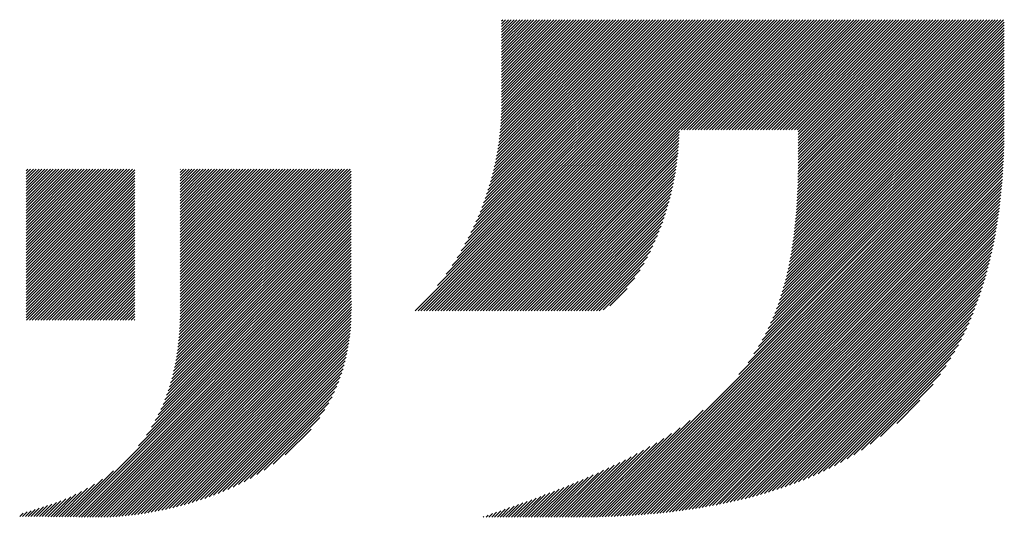
# Model space of a CAD drawing. Extents: x 25 to 2043, y 53 to 1436.
# Drawn here: x 1583 to 1613, y 79 to 95 of the extents above; entities that cross this region are included whole.
import ezdxf

# ---------------------------------------------------------------- set-up
doc = ezdxf.new("R2010")
doc.units = 0
doc.header["$LTSCALE"] = 5
doc.header["$MEASUREMENT"] = 0
doc.layers.add('_B-0_', color=7, linetype='CONTINUOUS')

msp = doc.modelspace()

# ---------------------------------------------------------------- linework, layer by layer
at = {"layer": '_B-0_', "color": 7, "linetype": 'Continuous'}
for p, q in [((1594.897, 85.426), (1603.994, 94.523)), ((1594.986, 85.426), (1604.083, 94.523)), ((1595.074, 85.426), (1604.171, 94.523)), ((1595.162, 85.426), (1604.26, 94.523)), ((1595.251, 85.426), (1604.348, 94.523)), ((1595.339, 85.426), (1604.436, 94.523)), ((1595.428, 85.426), (1604.525, 94.523)), ((1595.516, 85.426), (1604.613, 94.523)), ((1595.595, 86.212), (1603.906, 94.523)), ((1595.604, 85.426), (1604.701, 94.523)), ((1595.693, 85.426), (1604.79, 94.523)), ((1595.781, 85.426), (1604.878, 94.523)), ((1595.857, 86.563), (1603.818, 94.523)), ((1595.87, 85.426), (1604.967, 94.523)), ((1595.958, 85.426), (1605.055, 94.523)), ((1596.046, 85.426), (1605.143, 94.523)), ((1596.047, 86.841), (1603.729, 94.523)), ((1596.135, 85.426), (1605.232, 94.523)), ((1596.201, 87.083), (1603.641, 94.523)), ((1596.223, 85.426), (1605.32, 94.523)), ((1596.311, 85.426), (1605.409, 94.523)), ((1596.331, 87.301), (1603.552, 94.523)), ((1596.4, 85.426), (1605.497, 94.523)), ((1596.444, 87.503), (1603.464, 94.523)), ((1596.488, 85.426), (1605.585, 94.523)), ((1596.544, 87.691), (1603.376, 94.523)), ((1596.577, 85.426), (1605.674, 94.523)), ((1596.634, 87.87), (1603.287, 94.523)), ((1596.665, 85.426), (1605.762, 94.523)), ((1596.715, 88.039), (1603.199, 94.523)), ((1596.753, 85.426), (1605.851, 94.523)), ((1596.789, 88.201), (1603.11, 94.523)), ((1596.842, 85.426), (1605.939, 94.523)), ((1596.857, 88.358), (1603.022, 94.523)), ((1596.919, 88.508), (1602.934, 94.523)), ((1596.93, 85.426), (1606.027, 94.523)), ((1596.976, 88.654), (1602.845, 94.523)), ((1597.019, 85.426), (1606.116, 94.523)), ((1597.029, 88.795), (1602.757, 94.523)), ((1597.078, 88.933), (1602.669, 94.523)), ((1597.107, 85.426), (1606.204, 94.523)), ((1597.124, 89.067), (1602.58, 94.523)), ((1597.166, 89.197), (1602.492, 94.523)), ((1597.195, 85.426), (1606.292, 94.523)), ((1597.205, 89.325), (1602.403, 94.523)), ((1597.241, 89.45), (1602.315, 94.523)), ((1597.275, 89.572), (1602.227, 94.523)), ((1597.284, 85.426), (1606.381, 94.523)), ((1597.307, 89.692), (1602.138, 94.523)), ((1597.336, 89.809), (1602.05, 94.523)), ((1597.363, 89.924), (1601.961, 94.523)), ((1597.372, 85.426), (1606.469, 94.523)), ((1597.388, 90.038), (1601.873, 94.523)), ((1597.411, 90.149), (1601.785, 94.523)), ((1597.432, 90.259), (1601.696, 94.523)), ((1597.452, 90.367), (1601.608, 94.523)), ((1597.461, 85.426), (1606.558, 94.523)), ((1597.47, 90.474), (1601.519, 94.523)), ((1597.487, 90.579), (1601.428, 94.52)), ((1597.502, 90.682), (1601.339, 94.52)), ((1597.515, 90.784), (1601.251, 94.52)), ((1597.528, 90.885), (1601.163, 94.52)), ((1597.539, 90.984), (1601.074, 94.52)), ((1597.549, 91.083), (1600.986, 94.52)), ((1597.557, 91.18), (1600.898, 94.52)), ((1597.565, 91.276), (1600.81, 94.52)), ((1597.571, 91.37), (1600.721, 94.52)), ((1597.577, 91.464), (1600.633, 94.52)), ((1597.581, 91.557), (1600.545, 94.52)), ((1597.585, 91.649), (1600.456, 94.521)), ((1597.587, 91.74), (1600.368, 94.521)), ((1597.589, 93.952), (1598.16, 94.523)), ((1597.589, 94.04), (1598.072, 94.523)), ((1597.589, 94.129), (1597.984, 94.523)), ((1597.589, 94.217), (1597.895, 94.523)), ((1597.589, 94.305), (1597.807, 94.523)), ((1597.589, 94.394), (1597.719, 94.523)), ((1597.589, 94.482), (1597.63, 94.523)), ((1597.589, 92.803), (1599.308, 94.522)), ((1597.589, 92.891), (1599.22, 94.522)), ((1597.589, 92.979), (1599.132, 94.522)), ((1597.589, 93.068), (1599.043, 94.522)), ((1597.589, 93.156), (1598.955, 94.522)), ((1597.589, 93.245), (1598.867, 94.522)), ((1597.589, 93.333), (1598.778, 94.522)), ((1597.589, 93.421), (1598.69, 94.522)), ((1597.589, 93.51), (1598.602, 94.522)), ((1597.589, 93.598), (1598.513, 94.522)), ((1597.589, 93.687), (1598.425, 94.522)), ((1597.589, 93.775), (1598.337, 94.522)), ((1597.589, 93.863), (1598.249, 94.522)), ((1597.589, 91.83), (1600.28, 94.521)), ((1597.589, 91.919), (1600.191, 94.521)), ((1597.589, 92.007), (1600.103, 94.521)), ((1597.589, 92.096), (1600.015, 94.521)), ((1597.589, 92.184), (1599.926, 94.521)), ((1597.589, 92.272), (1599.838, 94.521)), ((1597.589, 92.361), (1599.75, 94.521)), ((1597.589, 92.449), (1599.662, 94.521)), ((1597.589, 92.538), (1599.573, 94.521)), ((1597.589, 92.626), (1599.485, 94.521)), ((1597.589, 92.714), (1599.397, 94.521)), ((1603.198, 91.075), (1606.646, 94.523)), ((1603.287, 91.075), (1606.734, 94.523)), ((1603.375, 91.076), (1606.823, 94.523)), ((1603.464, 91.076), (1606.911, 94.523)), ((1603.552, 91.076), (1607, 94.523)), ((1603.641, 91.076), (1607.088, 94.523)), ((1603.729, 91.076), (1607.176, 94.523)), ((1603.818, 91.076), (1607.265, 94.523)), ((1603.907, 91.076), (1607.353, 94.523)), ((1603.995, 91.077), (1607.442, 94.523)), ((1604.084, 91.077), (1607.53, 94.523)), ((1604.172, 91.077), (1607.618, 94.523)), ((1604.261, 91.077), (1607.707, 94.523)), ((1604.349, 91.077), (1607.795, 94.523)), ((1604.438, 91.077), (1607.883, 94.523)), ((1604.526, 91.078), (1607.972, 94.523)), ((1604.615, 91.078), (1608.06, 94.523)), ((1604.703, 91.078), (1608.149, 94.523)), ((1604.792, 91.078), (1608.237, 94.523)), ((1604.88, 91.078), (1608.325, 94.523)), ((1604.969, 91.078), (1608.414, 94.523)), ((1605.058, 91.078), (1608.502, 94.523)), ((1605.146, 91.079), (1608.591, 94.523)), ((1605.235, 91.079), (1608.679, 94.523)), ((1605.323, 91.079), (1608.767, 94.523)), ((1605.412, 91.079), (1608.856, 94.523)), ((1605.5, 91.079), (1608.944, 94.523)), ((1605.589, 91.079), (1609.033, 94.523)), ((1605.677, 91.079), (1609.121, 94.523)), ((1605.766, 91.08), (1609.209, 94.523)), ((1605.854, 91.08), (1609.298, 94.523)), ((1605.943, 91.08), (1609.386, 94.523)), ((1606.031, 91.08), (1609.474, 94.523)), ((1606.12, 91.08), (1609.563, 94.523)), ((1606.208, 91.08), (1609.651, 94.523)), ((1606.297, 91.08), (1609.74, 94.523)), ((1606.386, 91.081), (1609.828, 94.523)), ((1606.474, 91.081), (1609.916, 94.523)), ((1606.563, 91.081), (1610.005, 94.523)), ((1606.651, 91.081), (1610.093, 94.523)), ((1606.734, 87.894), (1613.289, 94.448)), ((1606.74, 91.081), (1610.182, 94.523)), ((1606.746, 87.994), (1613.275, 94.523)), ((1606.757, 88.093), (1613.187, 94.523)), ((1606.767, 88.191), (1613.098, 94.523)), ((1606.776, 88.289), (1613.01, 94.523)), ((1606.785, 88.386), (1612.922, 94.523)), ((1606.793, 88.483), (1612.833, 94.523)), ((1606.8, 88.578), (1612.745, 94.523)), ((1606.807, 88.674), (1612.656, 94.523)), ((1606.813, 88.768), (1612.568, 94.523)), ((1606.819, 88.863), (1612.48, 94.523)), ((1606.825, 88.956), (1612.391, 94.523)), ((1606.828, 91.081), (1610.27, 94.523)), ((1606.829, 89.05), (1612.303, 94.523)), ((1606.834, 89.142), (1612.214, 94.523)), ((1606.838, 89.235), (1612.126, 94.523)), ((1606.841, 89.327), (1612.038, 94.523)), ((1606.844, 89.418), (1611.949, 94.523)), ((1606.847, 89.509), (1611.861, 94.523)), ((1606.849, 89.6), (1611.773, 94.523)), ((1606.851, 89.69), (1611.684, 94.523)), ((1606.853, 89.78), (1611.596, 94.523)), ((1606.854, 89.87), (1611.507, 94.523)), ((1606.855, 89.959), (1611.419, 94.523)), ((1606.855, 90.667), (1610.712, 94.523)), ((1606.855, 90.755), (1610.623, 94.523)), ((1606.855, 90.843), (1610.535, 94.523)), ((1606.855, 90.931), (1610.447, 94.523)), ((1606.855, 91.02), (1610.358, 94.523)), ((1606.856, 90.048), (1611.331, 94.523)), ((1606.856, 90.137), (1611.242, 94.523)), ((1606.856, 90.226), (1611.154, 94.523)), ((1606.856, 90.314), (1611.065, 94.523)), ((1606.856, 90.402), (1610.977, 94.523)), ((1606.856, 90.49), (1610.889, 94.523)), ((1606.856, 90.578), (1610.8, 94.523)), ((1606.695, 87.589), (1613.289, 94.183)), ((1606.709, 87.691), (1613.289, 94.271)), ((1606.722, 87.793), (1613.289, 94.36)), ((1606.628, 87.169), (1613.289, 93.83)), ((1606.646, 87.275), (1613.289, 93.918)), ((1606.663, 87.381), (1613.289, 94.006)), ((1606.679, 87.485), (1613.289, 94.095)), ((1606.565, 86.841), (1613.29, 93.565)), ((1606.587, 86.951), (1613.29, 93.654)), ((1606.608, 87.061), (1613.289, 93.742)), ((1606.459, 86.381), (1613.291, 93.213)), ((1606.488, 86.499), (1613.29, 93.301)), ((1606.515, 86.614), (1613.29, 93.389)), ((1606.541, 86.728), (1613.29, 93.477)), ((1606.357, 86.014), (1613.291, 92.948)), ((1606.393, 86.139), (1613.291, 93.036)), ((1606.427, 86.261), (1613.291, 93.125)), ((1606.178, 85.482), (1613.292, 92.596)), ((1606.229, 85.62), (1613.292, 92.684)), ((1606.275, 85.755), (1613.292, 92.772)), ((1606.318, 85.886), (1613.291, 92.86)), ((1605.995, 85.033), (1613.293, 92.331)), ((1606.062, 85.189), (1613.293, 92.419)), ((1606.123, 85.338), (1613.292, 92.507)), ((1605.618, 84.303), (1613.294, 91.978)), ((1605.735, 84.508), (1613.293, 92.067)), ((1605.833, 84.695), (1613.293, 92.155)), ((1605.919, 84.869), (1613.293, 92.243)), ((1605.007, 83.426), (1613.294, 91.714)), ((1605.291, 83.799), (1613.294, 91.802)), ((1605.476, 84.072), (1613.294, 91.89)), ((1600.648, 78.979), (1613.295, 91.626)), ((1600.739, 78.981), (1613.295, 91.537)), ((1600.83, 78.984), (1613.295, 91.449)), ((1600.922, 78.988), (1613.295, 91.361)), ((1601.014, 78.991), (1613.295, 91.273)), ((1601.106, 78.995), (1613.296, 91.185)), ((1601.199, 79), (1613.295, 91.096)), ((1597.549, 85.426), (1603.147, 91.024)), ((1597.637, 85.426), (1603.144, 90.932)), ((1597.726, 85.426), (1603.139, 90.839)), ((1597.814, 85.426), (1603.134, 90.746)), ((1601.292, 79.004), (1613.295, 91.007)), ((1601.385, 79.009), (1613.294, 90.918)), ((1601.479, 79.015), (1613.293, 90.828)), ((1601.573, 79.02), (1613.291, 90.738)), ((1597.902, 85.426), (1603.128, 90.651)), ((1597.991, 85.426), (1603.121, 90.556)), ((1598.079, 85.426), (1603.112, 90.459)), ((1601.667, 79.026), (1613.289, 90.648)), ((1601.762, 79.033), (1613.287, 90.557)), ((1601.857, 79.04), (1613.284, 90.466)), ((1598.168, 85.426), (1603.103, 90.361)), ((1598.256, 85.426), (1603.092, 90.262)), ((1598.344, 85.426), (1603.081, 90.162)), ((1601.953, 79.047), (1613.281, 90.375)), ((1602.049, 79.054), (1613.278, 90.283)), ((1602.145, 79.062), (1613.274, 90.191)), ((1582.741, 86.528), (1586.061, 89.848)), ((1582.741, 86.616), (1585.972, 89.848)), ((1582.741, 86.704), (1585.884, 89.848)), ((1582.741, 86.793), (1585.796, 89.848)), ((1582.741, 86.881), (1585.707, 89.848)), ((1582.741, 86.97), (1585.619, 89.848)), ((1582.741, 87.058), (1585.53, 89.848)), ((1582.741, 87.146), (1585.442, 89.848)), ((1582.741, 87.235), (1585.354, 89.848)), ((1582.741, 87.323), (1585.265, 89.848)), ((1582.741, 87.412), (1585.177, 89.848)), ((1582.741, 87.5), (1585.089, 89.848)), ((1582.741, 87.588), (1585, 89.848)), ((1582.741, 87.677), (1584.912, 89.848)), ((1582.741, 87.765), (1584.823, 89.848)), ((1582.741, 87.853), (1584.735, 89.848)), ((1582.741, 87.942), (1584.647, 89.848)), ((1582.741, 88.03), (1584.558, 89.848)), ((1582.741, 88.119), (1584.47, 89.848)), ((1582.741, 88.207), (1584.381, 89.848)), ((1582.741, 88.295), (1584.293, 89.848)), ((1582.741, 88.384), (1584.205, 89.848)), ((1582.741, 88.472), (1584.116, 89.848)), ((1582.741, 88.561), (1584.028, 89.848)), ((1582.741, 88.649), (1583.939, 89.848)), ((1582.741, 88.737), (1583.851, 89.848)), ((1582.741, 88.826), (1583.763, 89.848)), ((1582.741, 88.914), (1583.674, 89.848)), ((1582.741, 89.003), (1583.586, 89.848)), ((1582.741, 89.091), (1583.498, 89.848)), ((1582.741, 89.179), (1583.409, 89.848)), ((1582.741, 89.268), (1583.321, 89.848)), ((1582.741, 89.356), (1583.232, 89.848)), ((1582.741, 89.444), (1583.144, 89.848)), ((1582.741, 89.533), (1583.056, 89.848)), ((1582.741, 89.621), (1582.967, 89.848)), ((1582.741, 89.71), (1582.879, 89.848)), ((1582.741, 89.798), (1582.79, 89.848)), ((1582.741, 86.439), (1586.134, 89.833)), ((1587.502, 84.483), (1592.867, 89.848)), ((1587.511, 84.581), (1592.778, 89.848)), ((1587.52, 84.677), (1592.69, 89.848)), ((1587.527, 84.773), (1592.602, 89.848)), ((1587.533, 84.867), (1592.513, 89.848)), ((1587.538, 84.961), (1592.425, 89.848)), ((1587.542, 85.054), (1592.336, 89.848)), ((1587.545, 85.145), (1592.248, 89.848)), ((1587.548, 85.236), (1592.16, 89.848)), ((1587.549, 85.326), (1592.071, 89.848)), ((1587.55, 85.415), (1591.983, 89.848)), ((1587.55, 85.504), (1591.894, 89.848)), ((1587.55, 85.592), (1591.806, 89.848)), ((1587.55, 85.681), (1591.718, 89.848)), ((1587.55, 85.769), (1591.629, 89.848)), ((1587.55, 85.857), (1591.541, 89.848)), ((1587.55, 85.946), (1591.452, 89.848)), ((1587.55, 86.034), (1591.364, 89.848)), ((1587.55, 86.122), (1591.276, 89.848)), ((1587.55, 86.211), (1591.187, 89.848)), ((1587.55, 86.299), (1591.099, 89.848)), ((1587.55, 86.388), (1591.011, 89.848)), ((1587.55, 86.476), (1590.922, 89.848)), ((1587.55, 86.564), (1590.834, 89.848)), ((1587.55, 86.653), (1590.745, 89.848)), ((1587.55, 86.741), (1590.657, 89.848)), ((1587.55, 86.83), (1590.569, 89.848)), ((1587.55, 86.918), (1590.48, 89.848)), ((1587.55, 87.006), (1590.392, 89.848)), ((1587.55, 87.095), (1590.303, 89.848)), ((1587.55, 87.183), (1590.215, 89.848)), ((1587.55, 87.272), (1590.127, 89.848)), ((1587.55, 87.36), (1590.038, 89.848)), ((1587.55, 87.448), (1589.95, 89.848)), ((1587.55, 87.537), (1589.861, 89.848)), ((1587.55, 87.625), (1589.773, 89.848)), ((1587.55, 87.713), (1589.685, 89.848)), ((1587.55, 87.802), (1589.596, 89.848)), ((1587.55, 87.89), (1589.508, 89.848)), ((1587.55, 87.979), (1589.42, 89.848)), ((1587.55, 88.067), (1589.331, 89.848)), ((1587.55, 88.155), (1589.243, 89.848)), ((1587.55, 88.244), (1589.154, 89.848)), ((1587.55, 88.332), (1589.066, 89.848)), ((1587.55, 88.421), (1588.978, 89.848)), ((1587.55, 88.509), (1588.889, 89.848)), ((1587.55, 88.597), (1588.801, 89.848)), ((1587.55, 88.686), (1588.712, 89.848)), ((1587.55, 88.774), (1588.624, 89.848)), ((1587.55, 88.862), (1588.536, 89.848)), ((1587.55, 88.951), (1588.447, 89.848)), ((1587.55, 89.039), (1588.359, 89.848)), ((1587.55, 89.128), (1588.27, 89.848)), ((1587.55, 89.216), (1588.182, 89.848)), ((1587.55, 89.304), (1588.094, 89.848)), ((1587.55, 89.393), (1588.005, 89.848)), ((1587.55, 89.481), (1587.917, 89.848)), ((1587.55, 89.57), (1587.829, 89.848)), ((1587.55, 89.658), (1587.74, 89.848)), ((1587.55, 89.746), (1587.652, 89.848)), ((1587.55, 89.835), (1587.563, 89.848)), ((1598.433, 85.426), (1603.068, 90.061)), ((1598.521, 85.426), (1603.053, 89.958)), ((1598.61, 85.426), (1603.038, 89.854)), ((1602.242, 79.071), (1613.269, 90.098)), ((1602.339, 79.08), (1613.265, 90.005)), ((1602.437, 79.089), (1613.259, 89.911)), ((1602.535, 79.099), (1613.254, 89.817)), ((1582.741, 86.351), (1586.134, 89.744)), ((1582.741, 86.263), (1586.134, 89.656)), ((1582.741, 86.174), (1586.135, 89.568)), ((1587.45, 84.078), (1592.892, 89.52)), ((1587.465, 84.181), (1592.892, 89.608)), ((1587.479, 84.283), (1592.892, 89.696)), ((1587.491, 84.384), (1592.892, 89.784)), ((1598.698, 85.426), (1603.021, 89.749)), ((1598.786, 85.426), (1603.002, 89.642)), ((1598.875, 85.426), (1602.982, 89.534)), ((1602.634, 79.109), (1613.248, 89.722)), ((1602.733, 79.12), (1613.241, 89.627)), ((1602.833, 79.131), (1613.234, 89.532)), ((1582.741, 86.086), (1586.135, 89.48)), ((1582.741, 85.997), (1586.135, 89.391)), ((1582.741, 85.909), (1586.135, 89.303)), ((1582.741, 85.821), (1586.135, 89.215)), ((1587.394, 83.757), (1592.893, 89.255)), ((1587.415, 83.866), (1592.893, 89.343)), ((1587.434, 83.973), (1592.892, 89.431)), ((1598.963, 85.426), (1602.961, 89.423)), ((1599.051, 85.426), (1602.937, 89.312)), ((1599.14, 85.426), (1602.912, 89.198)), ((1602.933, 79.142), (1613.226, 89.436)), ((1603.033, 79.155), (1613.218, 89.339)), ((1603.135, 79.168), (1613.209, 89.242)), ((1582.741, 85.732), (1586.135, 89.127)), ((1582.741, 85.644), (1586.135, 89.038)), ((1582.741, 85.555), (1586.135, 88.95)), ((1587.289, 83.297), (1592.893, 88.902)), ((1587.319, 83.416), (1592.893, 88.99)), ((1587.347, 83.532), (1592.893, 89.079)), ((1587.372, 83.646), (1592.893, 89.167)), ((1599.228, 85.426), (1602.885, 89.082)), ((1599.317, 85.426), (1602.855, 88.964)), ((1603.236, 79.181), (1613.2, 89.144)), ((1603.339, 79.195), (1613.19, 89.046)), ((1603.442, 79.21), (1613.179, 88.947)), ((1582.741, 85.467), (1586.136, 88.862)), ((1582.741, 85.379), (1586.136, 88.774)), ((1582.741, 85.29), (1586.136, 88.685)), ((1582.741, 85.202), (1586.136, 88.597)), ((1587.176, 82.919), (1592.894, 88.637)), ((1587.217, 83.049), (1592.894, 88.726)), ((1587.255, 83.175), (1592.893, 88.814)), ((1599.405, 85.426), (1602.823, 88.844)), ((1599.493, 85.426), (1602.789, 88.722)), ((1599.582, 85.426), (1602.753, 88.597)), ((1603.545, 79.225), (1613.168, 88.848)), ((1603.65, 79.241), (1613.156, 88.747)), ((1603.755, 79.257), (1613.144, 88.646)), ((1582.756, 85.129), (1586.136, 88.509)), ((1582.844, 85.129), (1586.136, 88.42)), ((1582.933, 85.129), (1586.136, 88.332)), ((1586.949, 82.339), (1592.894, 88.284)), ((1587.017, 82.496), (1592.894, 88.373)), ((1587.077, 82.643), (1592.894, 88.461)), ((1587.129, 82.784), (1592.894, 88.549)), ((1599.67, 85.426), (1602.713, 88.469)), ((1599.759, 85.426), (1602.67, 88.337)), ((1603.86, 79.275), (1613.131, 88.545)), ((1603.967, 79.293), (1613.117, 88.443)), ((1604.074, 79.311), (1613.102, 88.339)), ((1583.021, 85.129), (1586.136, 88.244)), ((1583.109, 85.129), (1586.136, 88.156)), ((1583.198, 85.129), (1586.137, 88.067)), ((1583.286, 85.129), (1586.137, 87.979)), ((1586.658, 81.783), (1592.895, 88.02)), ((1586.775, 81.988), (1592.895, 88.108)), ((1586.87, 82.171), (1592.894, 88.196)), ((1599.847, 85.426), (1602.624, 88.203)), ((1599.935, 85.426), (1602.573, 88.064)), ((1604.182, 79.331), (1613.086, 88.236)), ((1604.291, 79.351), (1613.07, 88.131)), ((1604.4, 79.373), (1613.053, 88.025)), ((1583.375, 85.129), (1586.137, 87.891)), ((1583.463, 85.129), (1586.137, 87.803)), ((1583.551, 85.129), (1586.137, 87.714)), ((1584.12, 78.979), (1592.895, 87.755)), ((1584.207, 78.978), (1592.895, 87.667)), ((1586.252, 81.2), (1592.895, 87.843)), ((1586.502, 81.539), (1592.895, 87.931)), ((1600.024, 85.426), (1602.519, 87.921)), ((1600.112, 85.426), (1602.459, 87.773)), ((1604.511, 79.395), (1613.035, 87.919)), ((1604.622, 79.418), (1613.016, 87.811)), ((1604.735, 79.442), (1612.996, 87.703)), ((1583.64, 85.129), (1586.137, 87.626)), ((1583.728, 85.129), (1586.137, 87.538)), ((1583.817, 85.129), (1586.137, 87.45)), ((1583.905, 85.129), (1586.138, 87.361)), ((1584.294, 78.977), (1592.895, 87.578)), ((1584.382, 78.976), (1592.896, 87.49)), ((1584.469, 78.975), (1592.896, 87.402)), ((1600.201, 85.426), (1602.393, 87.619)), ((1600.289, 85.426), (1602.321, 87.458)), ((1604.848, 79.467), (1612.975, 87.594)), ((1604.963, 79.493), (1612.953, 87.483)), ((1605.079, 79.521), (1612.929, 87.371)), ((1583.993, 85.129), (1586.138, 87.273)), ((1584.082, 85.129), (1586.138, 87.185)), ((1584.17, 85.129), (1586.138, 87.096)), ((1584.556, 78.974), (1592.896, 87.314)), ((1584.643, 78.973), (1592.896, 87.225)), ((1584.73, 78.971), (1592.896, 87.137)), ((1584.817, 78.97), (1592.896, 87.049)), ((1600.377, 85.426), (1602.24, 87.289)), ((1600.466, 85.426), (1602.149, 87.109)), ((1605.196, 79.549), (1612.905, 87.258)), ((1605.314, 79.579), (1612.879, 87.144)), ((1584.258, 85.129), (1586.138, 87.008)), ((1584.347, 85.129), (1586.138, 86.92)), ((1584.435, 85.129), (1586.138, 86.832)), ((1584.524, 85.129), (1586.138, 86.743)), ((1584.904, 78.969), (1592.896, 86.961)), ((1584.991, 78.967), (1592.897, 86.872)), ((1585.079, 78.967), (1592.897, 86.784)), ((1600.554, 85.426), (1602.043, 86.915)), ((1605.433, 79.61), (1612.852, 87.029)), ((1605.555, 79.643), (1612.823, 86.912)), ((1605.677, 79.677), (1612.793, 86.793)), ((1584.612, 85.129), (1586.139, 86.655)), ((1584.7, 85.129), (1586.139, 86.567)), ((1584.789, 85.129), (1586.139, 86.479)), ((1585.169, 78.968), (1592.897, 86.696)), ((1585.26, 78.971), (1592.897, 86.608)), ((1585.352, 78.974), (1592.897, 86.519)), ((1585.445, 78.979), (1592.897, 86.431)), ((1600.642, 85.426), (1601.917, 86.7)), ((1600.761, 85.456), (1601.756, 86.451)), ((1605.801, 79.713), (1612.761, 86.673)), ((1605.927, 79.75), (1612.728, 86.551)), ((1606.055, 79.79), (1612.693, 86.428)), ((1584.877, 85.129), (1586.139, 86.39)), ((1584.966, 85.129), (1586.139, 86.302)), ((1585.054, 85.129), (1586.139, 86.214)), ((1585.142, 85.129), (1586.139, 86.126)), ((1585.54, 78.985), (1592.897, 86.343)), ((1585.635, 78.992), (1592.898, 86.255)), ((1585.732, 79.001), (1592.898, 86.167)), ((1606.185, 79.831), (1612.655, 86.302)), ((1606.317, 79.875), (1612.616, 86.174)), ((1585.231, 85.129), (1586.139, 86.037)), ((1585.319, 85.129), (1586.14, 85.949)), ((1585.408, 85.129), (1586.14, 85.861)), ((1585.83, 79.01), (1592.898, 86.078)), ((1585.928, 79.02), (1592.898, 85.99)), ((1586.028, 79.032), (1592.898, 85.902)), ((1586.129, 79.044), (1592.898, 85.814)), ((1600.969, 85.576), (1601.51, 86.117)), ((1606.451, 79.921), (1612.574, 86.044)), ((1606.588, 79.969), (1612.53, 85.911)), ((1585.496, 85.129), (1586.14, 85.772)), ((1585.584, 85.129), (1586.14, 85.684)), ((1585.673, 85.129), (1586.14, 85.596)), ((1585.761, 85.129), (1586.14, 85.508)), ((1586.231, 79.058), (1592.899, 85.725)), ((1586.334, 79.073), (1592.899, 85.637)), ((1586.439, 79.089), (1592.899, 85.549)), ((1606.727, 80.02), (1612.483, 85.776)), ((1606.87, 80.075), (1612.432, 85.637)), ((1585.849, 85.129), (1586.14, 85.419)), ((1585.938, 85.129), (1586.14, 85.331)), ((1586.026, 85.129), (1586.141, 85.243)), ((1586.544, 79.106), (1592.899, 85.461)), ((1586.651, 79.125), (1592.898, 85.372)), ((1586.759, 79.144), (1592.897, 85.281)), ((1607.016, 80.132), (1612.379, 85.495)), ((1607.166, 80.194), (1612.321, 85.349)), ((1607.32, 80.259), (1612.26, 85.199)), ((1586.115, 85.129), (1586.141, 85.155)), ((1586.869, 79.165), (1592.894, 85.19)), ((1586.98, 79.188), (1592.89, 85.098)), ((1587.092, 79.212), (1592.884, 85.004)), ((1587.206, 79.237), (1592.878, 84.909)), ((1607.479, 80.33), (1612.193, 85.044)), ((1587.321, 79.264), (1592.87, 84.812)), ((1587.439, 79.293), (1592.86, 84.714)), ((1587.558, 79.324), (1592.848, 84.615)), ((1607.644, 80.406), (1612.121, 84.884)), ((1607.815, 80.489), (1612.042, 84.717)), ((1587.679, 79.356), (1592.835, 84.513)), ((1587.802, 79.391), (1592.82, 84.409)), ((1587.927, 79.428), (1592.803, 84.304)), ((1607.994, 80.58), (1611.956, 84.542)), ((1608.182, 80.68), (1611.86, 84.357)), ((1588.055, 79.468), (1592.783, 84.196)), ((1588.185, 79.51), (1592.761, 84.085)), ((1588.319, 79.555), (1592.736, 83.972)), ((1608.382, 80.791), (1611.752, 84.161)), ((1588.456, 79.603), (1592.708, 83.855)), ((1588.596, 79.655), (1592.676, 83.735)), ((1608.598, 80.919), (1611.629, 83.95)), ((1608.835, 81.067), (1611.484, 83.717)), ((1588.74, 79.711), (1592.641, 83.612)), ((1588.889, 79.772), (1592.601, 83.483)), ((1609.105, 81.248), (1611.307, 83.451)), ((1589.044, 79.838), (1592.555, 83.349)), ((1589.205, 79.91), (1592.504, 83.209)), ((1589.373, 79.99), (1592.444, 83.061)), ((1609.433, 81.488), (1611.072, 83.127)), ((1589.551, 80.08), (1592.375, 82.904)), ((1589.742, 80.182), (1592.295, 82.735)), ((1589.949, 80.301), (1592.197, 82.549)), ((1609.937, 81.904), (1610.66, 82.627)), ((1590.181, 80.444), (1592.075, 82.338)), ((1600.557, 78.976), (1603.893, 82.312)), ((1590.455, 80.63), (1591.91, 82.086)), ((1600.466, 78.974), (1603.483, 81.991)), ((1590.835, 80.922), (1591.64, 81.726)), ((1600.286, 78.97), (1602.904, 81.588)), ((1600.376, 78.972), (1603.172, 81.768)), ((1600.107, 78.968), (1602.437, 81.298)), ((1600.196, 78.969), (1602.662, 81.435)), ((1599.84, 78.966), (1601.83, 80.957)), ((1599.928, 78.967), (1602.024, 81.062)), ((1600.017, 78.967), (1602.225, 81.175)), ((1599.487, 78.967), (1601.113, 80.593)), ((1599.575, 78.967), (1601.285, 80.677)), ((1599.663, 78.967), (1601.462, 80.765)), ((1599.751, 78.966), (1601.643, 80.858)), ((1584.032, 78.98), (1585.47, 80.418)), ((1599.135, 78.969), (1600.456, 80.29)), ((1599.223, 78.969), (1600.616, 80.361)), ((1599.311, 78.968), (1600.779, 80.436)), ((1599.399, 78.968), (1600.944, 80.513)), ((1583.857, 78.982), (1584.873, 79.998)), ((1583.945, 78.981), (1585.124, 80.161)), ((1598.783, 78.97), (1599.838, 80.025)), ((1598.871, 78.97), (1599.989, 80.088)), ((1598.959, 78.97), (1600.143, 80.153)), ((1599.047, 78.969), (1600.299, 80.221)), ((1583.595, 78.985), (1584.296, 79.686)), ((1583.682, 78.984), (1584.471, 79.772)), ((1583.77, 78.983), (1584.661, 79.874)), ((1598.254, 78.972), (1598.958, 79.675)), ((1598.342, 78.971), (1599.101, 79.73)), ((1598.43, 78.971), (1599.246, 79.787)), ((1598.518, 78.971), (1599.392, 79.844)), ((1598.607, 78.971), (1599.539, 79.903)), ((1598.695, 78.97), (1599.688, 79.963)), ((1583.156, 78.988), (1583.547, 79.379)), ((1583.244, 78.987), (1583.685, 79.429)), ((1583.332, 78.987), (1583.828, 79.483)), ((1583.419, 78.986), (1583.977, 79.543)), ((1583.507, 78.985), (1584.132, 79.61)), ((1597.725, 78.972), (1598.117, 79.365)), ((1597.813, 78.972), (1598.255, 79.414)), ((1597.901, 78.972), (1598.394, 79.465)), ((1597.989, 78.972), (1598.533, 79.516)), ((1598.078, 78.972), (1598.674, 79.568)), ((1598.166, 78.972), (1598.815, 79.621)), ((1582.539, 78.99), (1582.647, 79.098)), ((1582.628, 78.99), (1582.774, 79.137)), ((1582.716, 78.99), (1582.9, 79.174)), ((1582.804, 78.989), (1583.025, 79.211)), ((1582.892, 78.989), (1583.152, 79.249)), ((1582.98, 78.989), (1583.281, 79.29)), ((1583.068, 78.988), (1583.412, 79.333)), ((1597.195, 78.973), (1597.304, 79.082)), ((1597.283, 78.973), (1597.438, 79.128)), ((1597.371, 78.973), (1597.572, 79.174)), ((1597.46, 78.973), (1597.707, 79.221)), ((1597.548, 78.973), (1597.843, 79.268)), ((1597.636, 78.973), (1597.98, 79.316)), ((1597.018, 78.973), (1597.038, 78.993)), ((1597.106, 78.973), (1597.17, 79.037))]:
    msp.add_line(p, q, dxfattribs=at)

doc.saveas('drawing.dxf')
